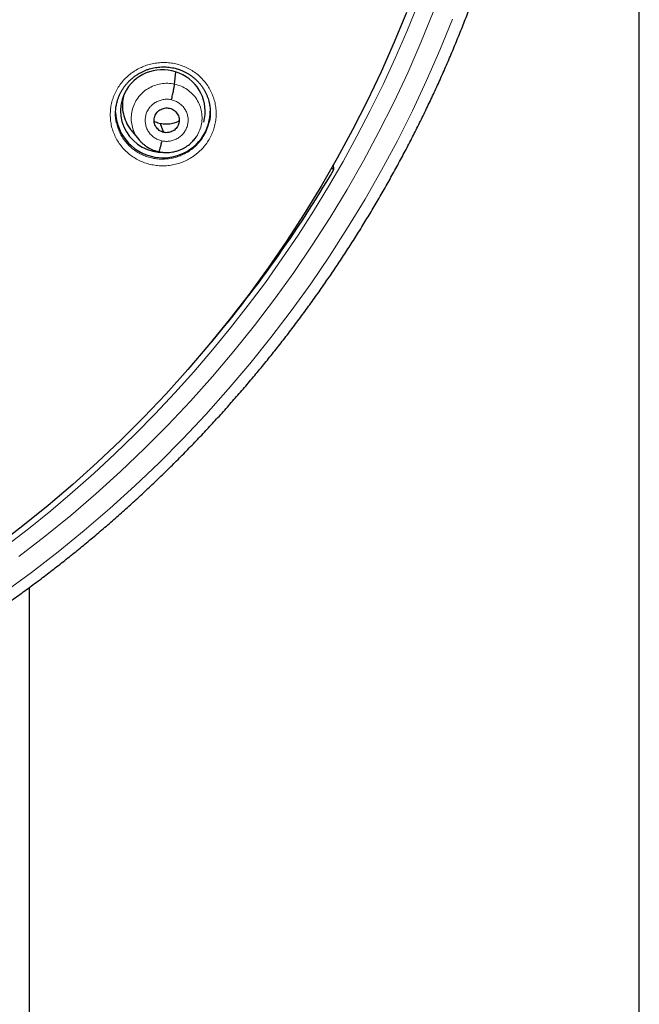
# Model space of a CAD drawing. Units: millimetres. Extents: x 8 to 1177, y 12 to 1150.
# Drawn here: x 509 to 532, y 1018 to 1053 of the extents above; entities that cross this region are included whole.
import ezdxf

# ---------------------------------------------------------------- set-up
doc = ezdxf.new("R2010")
doc.units = ezdxf.units.MM

msp = doc.modelspace()

# ---------------------------------------------------------------- linework, layer by layer
at = {"color": 7, "linetype": 'Continuous', "lineweight": 30}
for p, q in [((531.677, 900.611), (531.677, 1084.348)), ((514.997, 1050.753), (515.037, 1051.191)), ((513.473, 1049.047), (513.72, 1048.75)), ((515.701, 1048.771), (515.694, 1048.762)), ((515.698, 1048.758), (515.774, 1048.851)), ((520.641, 1047.75), (520.712, 1047.682)), ((520.712, 1047.682), (520.705, 1047.863)), ((509.777, 1032.673), (509.777, 904.636))]:
    msp.add_line(p, q, dxfattribs=at)
at = {"color": 7, "linetype": 'Continuous', "lineweight": 30, "flags": 128}
for points in [[(523.32, 1053.326), (522.879, 1052.254), (522.409, 1051.194), (521.911, 1050.145), (521.386, 1049.111), (520.833, 1048.089), (520.253, 1047.083), (519.646, 1046.092), (519.013, 1045.116), (518.354, 1044.158), (517.67, 1043.216), (516.961, 1042.293), (516.228, 1041.388), (515.47, 1040.502), (514.69, 1039.636), (513.886, 1038.79), (513.061, 1037.965), (512.213, 1037.162), (511.345, 1036.381), (510.456, 1035.622), (509.547, 1034.886), (508.618, 1034.174)], [(514.609, 1049.019), (514.543, 1049.194), (514.491, 1049.332)]]:
    msp.add_lwpolyline(points, dxfattribs=at)
at = {"color": 252, "linetype": 'Continuous', "lineweight": 0, "flags": 128}
for points in [[(524.282, 1053.337), (523.838, 1052.244), (523.365, 1051.163), (522.863, 1050.095), (522.333, 1049.04), (521.775, 1047.998), (521.189, 1046.972), (520.576, 1045.961), (519.937, 1044.966), (519.271, 1043.987), (518.579, 1043.026), (517.862, 1042.084), (517.12, 1041.16), (516.353, 1040.255), (515.563, 1039.37), (514.749, 1038.506), (513.913, 1037.664), (513.055, 1036.843), (512.174, 1036.044), (511.273, 1035.268), (510.352, 1034.516), (509.41, 1033.787)], [(508.886, 1032.505), (509.861, 1033.22), (510.818, 1033.96), (511.754, 1034.725), (512.67, 1035.513), (513.565, 1036.325), (514.437, 1037.159), (515.287, 1038.016), (516.114, 1038.894), (516.917, 1039.793), (517.696, 1040.712), (518.45, 1041.651), (519.179, 1042.609), (519.882, 1043.585), (520.558, 1044.579), (521.208, 1045.591), (521.831, 1046.618), (522.426, 1047.661), (522.993, 1048.719), (523.532, 1049.792), (524.042, 1050.878), (524.523, 1051.976), (524.974, 1053.087)]]:
    msp.add_lwpolyline(points, dxfattribs=at)
at = {"color": 252, "linetype": 'Continuous', "lineweight": 0}
msp.add_arc((481.914, 1070.03), 44.911, 269.5204, 354.9339, dxfattribs=at)
at = {"color": 7, "linetype": 'Continuous', "lineweight": 30}
for centre, radius, start, end in [((514.631, 1049.782), 1.646, 328.481, 359.8123), ((514.581, 1049.812), 1.705, 182.5651, 328.5086), ((482.438, 1070.2), 44.407, 319.4273, 329.5299)]:
    msp.add_arc(centre, radius, start, end, dxfattribs=at)
for start_param, end_param in [(6.166131, 9.031536), (2.748351, 4.884624)]:
    msp.add_ellipse((514.574, 1049.783), major_axis=(1.503, -0.224), ratio=0.977136, start_param=start_param, end_param=end_param, dxfattribs=at)
for points, knots in [([(473.86, 1024.033), (474.017, 1024.008), (474.365, 1023.952), (474.904, 1023.874), (475.478, 1023.797), (476.052, 1023.727), (476.627, 1023.664), (477.203, 1023.608), (477.78, 1023.559), (478.358, 1023.517), (478.935, 1023.482), (479.514, 1023.454), (480.092, 1023.433), (480.671, 1023.419), (481.25, 1023.412), (481.829, 1023.412), (482.407, 1023.419), (482.986, 1023.433), (483.565, 1023.454), (484.143, 1023.482), (484.721, 1023.517), (485.298, 1023.559), (485.875, 1023.608), (486.451, 1023.664), (487.026, 1023.727), (487.601, 1023.797), (488.174, 1023.874), (488.747, 1023.957), (489.318, 1024.048), (489.889, 1024.146), (490.458, 1024.25), (491.025, 1024.361), (491.591, 1024.48), (492.156, 1024.605), (492.719, 1024.736), (493.281, 1024.875), (493.84, 1025.021), (494.398, 1025.173), (494.954, 1025.332), (495.508, 1025.497), (496.059, 1025.67), (496.609, 1025.848), (497.156, 1026.034), (497.701, 1026.226), (498.243, 1026.425), (498.783, 1026.63), (499.32, 1026.842), (499.855, 1027.061), (500.386, 1027.285), (500.915, 1027.516), (501.441, 1027.754), (501.964, 1027.998), (502.484, 1028.248), (503, 1028.505), (503.514, 1028.767), (504.024, 1029.036), (504.53, 1029.311), (505.033, 1029.592), (505.533, 1029.88), (506.029, 1030.173), (506.521, 1030.472), (507.009, 1030.777), (507.494, 1031.088), (507.974, 1031.405), (508.451, 1031.728), (508.924, 1032.056), (509.392, 1032.39), (509.856, 1032.73), (510.316, 1033.075), (510.771, 1033.426), (511.222, 1033.782), (511.669, 1034.144), (512.111, 1034.511), (512.548, 1034.883), (512.981, 1035.261), (513.408, 1035.644), (513.831, 1036.032), (514.249, 1036.425), (514.663, 1036.823), (515.071, 1037.226), (515.474, 1037.634), (515.871, 1038.047), (516.264, 1038.465), (516.651, 1038.887), (517.033, 1039.314), (517.41, 1039.746), (517.781, 1040.182), (518.147, 1040.622), (518.507, 1041.067), (518.862, 1041.517), (519.211, 1041.97), (519.554, 1042.428), (519.891, 1042.89), (520.223, 1043.356), (520.548, 1043.825), (520.868, 1044.299), (521.182, 1044.777), (521.49, 1045.258), (521.791, 1045.743), (522.087, 1046.232), (522.377, 1046.724), (522.66, 1047.22), (522.937, 1047.719), (523.208, 1048.221), (523.472, 1048.727), (523.73, 1049.235), (523.982, 1049.747), (524.227, 1050.262), (524.466, 1050.78), (524.698, 1051.3), (524.924, 1051.824), (525.143, 1052.35), (525.355, 1052.878), (525.561, 1053.41), (525.76, 1053.943), (525.953, 1054.479), (526.138, 1055.018), (526.317, 1055.558), (526.489, 1056.101), (526.655, 1056.645), (526.813, 1057.192), (526.965, 1057.74), (527.109, 1058.291), (527.247, 1058.843), (527.378, 1059.396), (527.502, 1059.951), (527.619, 1060.508), (527.728, 1061.066), (527.807, 1061.488), (527.847, 1061.724), (527.856, 1061.773)], [0, 0, 0, 0, 0.006498, 0.014368, 0.022237, 0.030106, 0.037976, 0.045845, 0.053714, 0.061584, 0.069453, 0.077322, 0.085192, 0.093061, 0.10093, 0.1088, 0.116669, 0.124539, 0.132408, 0.140277, 0.148147, 0.156016, 0.163885, 0.171755, 0.179624, 0.187493, 0.195363, 0.203232, 0.211101, 0.218971, 0.22684, 0.234709, 0.242579, 0.250448, 0.258317, 0.266187, 0.274056, 0.281925, 0.289794, 0.297664, 0.305533, 0.313402, 0.321271, 0.32914, 0.337009, 0.344879, 0.352748, 0.360617, 0.368486, 0.376355, 0.384224, 0.392093, 0.399962, 0.407831, 0.4157, 0.423569, 0.431438, 0.439307, 0.447176, 0.455045, 0.462913, 0.470782, 0.478651, 0.48652, 0.494388, 0.502257, 0.510126, 0.517995, 0.525863, 0.533732, 0.5416, 0.549469, 0.557337, 0.565206, 0.573074, 0.580943, 0.588811, 0.59668, 0.604548, 0.612416, 0.620285, 0.628153, 0.636021, 0.64389, 0.651758, 0.659626, 0.667494, 0.675362, 0.68323, 0.691098, 0.698966, 0.706834, 0.714702, 0.72257, 0.730438, 0.738306, 0.746174, 0.754042, 0.76191, 0.769777, 0.777645, 0.785513, 0.793381, 0.801248, 0.809116, 0.816984, 0.824851, 0.832719, 0.840586, 0.848454, 0.856321, 0.864189, 0.872056, 0.879924, 0.887791, 0.895659, 0.903526, 0.911393, 0.919261, 0.927128, 0.934995, 0.942863, 0.95073, 0.958597, 0.966464, 0.974332, 0.982199, 0.990066, 0.997933, 1, 1, 1, 1]), ([(512.915, 1050.041), (512.92, 1050.063), (512.932, 1050.121), (512.96, 1050.212), (512.997, 1050.313), (513.04, 1050.411), (513.09, 1050.505), (513.146, 1050.596), (513.208, 1050.684), (513.276, 1050.769), (513.35, 1050.849), (513.429, 1050.925), (513.513, 1050.996), (513.601, 1051.062), (513.694, 1051.122), (513.79, 1051.176), (513.889, 1051.224), (513.99, 1051.265), (514.093, 1051.299), (514.198, 1051.327), (514.305, 1051.348), (514.414, 1051.363), (514.524, 1051.371), (514.635, 1051.372), (514.745, 1051.366), (514.855, 1051.353), (514.964, 1051.333), (515.07, 1051.307), (515.175, 1051.274), (515.276, 1051.234), (515.374, 1051.189), (515.468, 1051.137), (515.558, 1051.08), (515.645, 1051.016), (515.729, 1050.947), (515.807, 1050.872), (515.881, 1050.792), (515.95, 1050.708), (516.013, 1050.62), (516.069, 1050.528), (516.119, 1050.433), (516.162, 1050.336), (516.198, 1050.237), (516.223, 1050.151), (516.234, 1050.098), (516.238, 1050.078)], [0, 0, 0, 0, 0.015457, 0.0393, 0.06299, 0.086511, 0.10983, 0.133212, 0.156736, 0.180388, 0.204146, 0.227981, 0.251861, 0.275742, 0.299583, 0.323348, 0.347013, 0.370556, 0.393945, 0.417291, 0.440793, 0.464434, 0.488192, 0.512037, 0.535937, 0.559854, 0.583744, 0.607577, 0.63133, 0.654986, 0.678495, 0.701851, 0.725339, 0.74901, 0.772836, 0.796779, 0.820798, 0.844844, 0.868851, 0.89277, 0.916559, 0.940184, 0.963608, 0.986858, 1, 1, 1, 1]), ([(514.884, 1050.19), (514.891, 1050.219), (514.905, 1050.277), (514.925, 1050.366), (514.943, 1050.453), (514.96, 1050.534), (514.974, 1050.607), (514.985, 1050.669), (514.994, 1050.72), (514.996, 1050.742), (514.997, 1050.753)], [0, 0, 0, 0, 0.124703, 0.249678, 0.374849, 0.499937, 0.624883, 0.74994, 0.875044, 1, 1, 1, 1]), ([(513.158, 1050.317), (513.143, 1050.234), (513.111, 1050.051), (513.133, 1049.761), (513.215, 1049.467), (513.331, 1049.225), (513.438, 1049.099), (513.479, 1049.051)], [0, 0, 0, 0, 0.18635, 0.411422, 0.636608, 0.861987, 1, 1, 1, 1]), ([(512.915, 1049.36), (512.905, 1049.409), (512.883, 1049.519), (512.874, 1049.693), (512.882, 1049.873), (512.904, 1049.988), (512.915, 1050.042)], [0, 0, 0, 0, 0.218362, 0.48955, 0.759877, 1, 1, 1, 1]), ([(514.609, 1049.019), (514.58, 1049.027), (514.523, 1049.043), (514.446, 1049.089), (514.38, 1049.146), (514.325, 1049.215), (514.285, 1049.293), (514.261, 1049.377), (514.255, 1049.464), (514.267, 1049.55), (514.295, 1049.633), (514.339, 1049.709), (514.398, 1049.775), (514.47, 1049.828), (514.55, 1049.867), (514.636, 1049.892), (514.725, 1049.901), (514.784, 1049.891), (514.813, 1049.887)], [0, 0, 0, 0, 0.062619, 0.1251066, 0.1877717, 0.2505075, 0.3130707, 0.3753578, 0.437616, 0.5000097, 0.5624004, 0.6246517, 0.686933, 0.7494941, 0.8122304, 0.8748964, 0.9373836, 1, 1, 1, 1]), ([(514.813, 1049.887), (514.842, 1049.879), (514.899, 1049.863), (514.975, 1049.817), (515.042, 1049.76), (515.096, 1049.691), (515.137, 1049.613), (515.161, 1049.529), (515.167, 1049.442), (515.155, 1049.356), (515.127, 1049.273), (515.083, 1049.197), (515.023, 1049.131), (514.952, 1049.078), (514.872, 1049.039), (514.786, 1049.014), (514.696, 1049.005), (514.638, 1049.015), (514.609, 1049.019)], [0, 0, 0, 0, 0.062618, 0.125106, 0.187771, 0.250507, 0.31307, 0.375357, 0.437615, 0.500009, 0.5624, 0.624651, 0.686933, 0.749494, 0.81223, 0.874896, 0.937383, 1, 1, 1, 1]), ([(516.238, 1050.08), (516.248, 1050.033), (516.27, 1049.926), (516.28, 1049.754), (516.273, 1049.57), (516.25, 1049.45), (516.239, 1049.392)], [0, 0, 0, 0, 0.206697, 0.474544, 0.743241, 1, 1, 1, 1]), ([(514.491, 1049.332), (514.429, 1049.347), (514.348, 1049.367), (514.277, 1049.409), (514.261, 1049.419)], [0, 0, 0, 0, 0.767036, 1, 1, 1, 1]), ([(515.162, 1049.432), (515.127, 1049.413), (515.035, 1049.364), (514.872, 1049.322), (514.68, 1049.301), (514.554, 1049.322), (514.491, 1049.332)], [0, 0, 0, 0, 0.174454, 0.44997, 0.7247, 1, 1, 1, 1]), ([(513.715, 1048.758), (513.718, 1048.754), (513.726, 1048.744), (513.746, 1048.722), (513.78, 1048.686), (513.831, 1048.636), (513.903, 1048.573), (513.997, 1048.504), (514.1, 1048.443), (514.207, 1048.393), (514.313, 1048.353), (514.39, 1048.335), (514.43, 1048.326)], [0, 0, 0, 0, 0.019057, 0.056566, 0.106521, 0.193782, 0.305341, 0.441492, 0.602383, 0.723532, 0.855952, 1, 1, 1, 1]), ([(514.43, 1048.327), (514.474, 1048.318), (514.56, 1048.301), (514.689, 1048.294), (514.811, 1048.298), (514.939, 1048.315), (515.067, 1048.346), (515.195, 1048.391), (515.307, 1048.443), (515.405, 1048.5), (515.489, 1048.558), (515.57, 1048.624), (515.642, 1048.693), (515.687, 1048.746), (515.707, 1048.77)], [0, 0, 0, 0, 0.095083, 0.185508, 0.271525, 0.353244, 0.45554, 0.550236, 0.637297, 0.71671, 0.788492, 0.852678, 0.934762, 1, 1, 1, 1]), ([(514.537, 1048.716), (514.53, 1048.688), (514.517, 1048.63), (514.497, 1048.552), (514.479, 1048.482), (514.462, 1048.423), (514.448, 1048.376), (514.437, 1048.342), (514.432, 1048.332), (514.43, 1048.328)], [0, 0, 0, 0, 0.146253, 0.291909, 0.43787, 0.584204, 0.730556, 0.876559, 1, 1, 1, 1])]:
    msp.add_open_spline(points, degree=3, knots=knots, dxfattribs=at)
at = {"color": 252, "linetype": 'Continuous', "lineweight": 0}
for points, knots in [([(515.582, 1048.103), (515.617, 1048.126), (515.688, 1048.171), (515.811, 1048.264), (515.947, 1048.386), (516.088, 1048.545), (516.21, 1048.717), (516.312, 1048.902), (516.391, 1049.096), (516.448, 1049.298), (516.482, 1049.504), (516.491, 1049.712), (516.477, 1049.92), (516.439, 1050.125), (516.378, 1050.324), (516.294, 1050.515), (516.188, 1050.695), (516.062, 1050.863), (515.918, 1051.016), (515.757, 1051.152), (515.58, 1051.269), (515.392, 1051.366), (515.193, 1051.441), (514.986, 1051.495), (514.774, 1051.525), (514.56, 1051.531), (514.346, 1051.515), (514.139, 1051.475), (513.942, 1051.415), (513.753, 1051.336), (513.57, 1051.234), (513.396, 1051.112), (513.236, 1050.971), (513.095, 1050.813), (512.971, 1050.642), (512.868, 1050.458), (512.787, 1050.264), (512.729, 1050.063), (512.694, 1049.857), (512.683, 1049.649), (512.696, 1049.441), (512.732, 1049.235), (512.792, 1049.036), (512.875, 1048.844), (512.978, 1048.663), (513.103, 1048.495), (513.247, 1048.341), (513.407, 1048.204), (513.582, 1048.085), (513.77, 1047.987), (513.969, 1047.91), (514.175, 1047.855), (514.387, 1047.824), (514.601, 1047.815), (514.815, 1047.831), (515.026, 1047.87), (515.226, 1047.93), (515.413, 1048.007), (515.526, 1048.071), (515.582, 1048.103)], [0, 0, 0, 0, 0.010494, 0.020988, 0.038843, 0.056756, 0.074611, 0.092446, 0.110338, 0.128173, 0.146007, 0.163897, 0.181731, 0.199583, 0.217491, 0.235344, 0.253226, 0.271164, 0.289047, 0.306957, 0.324925, 0.342836, 0.360761, 0.378743, 0.396669, 0.414588, 0.432565, 0.450484, 0.46732, 0.484156, 0.501998, 0.519897, 0.537739, 0.555582, 0.573481, 0.591324, 0.609156, 0.627045, 0.644878, 0.662715, 0.680609, 0.698447, 0.716307, 0.734225, 0.752086, 0.769977, 0.787926, 0.805818, 0.823735, 0.841709, 0.859626, 0.877552, 0.895535, 0.913461, 0.931375, 0.949346, 0.967259, 0.98363, 1, 1, 1, 1]), ([(513.719, 1048.76), (513.689, 1048.796), (513.605, 1048.895), (513.514, 1049.086), (513.447, 1049.322), (513.433, 1049.567), (513.466, 1049.81), (513.545, 1050.043), (513.668, 1050.258), (513.833, 1050.444), (514.032, 1050.596), (514.257, 1050.706), (514.499, 1050.771), (514.75, 1050.793), (514.915, 1050.766), (514.997, 1050.753)], [0, 0, 0, 0, 0.045767, 0.125303, 0.204771, 0.284199, 0.363733, 0.443264, 0.522688, 0.602155, 0.681691, 0.761237, 0.840812, 0.920355, 1, 1, 1, 1]), ([(514.997, 1050.753), (515.078, 1050.731), (515.238, 1050.687), (515.455, 1050.562), (515.644, 1050.402), (515.797, 1050.209), (515.909, 1049.99), (515.974, 1049.753), (515.989, 1049.509), (515.956, 1049.265), (515.875, 1049.033), (515.788, 1048.865), (515.717, 1048.787), (515.701, 1048.771)], [0, 0, 0, 0, 0.097458, 0.194788, 0.292159, 0.389495, 0.486819, 0.58406, 0.681251, 0.778571, 0.875889, 0.973076, 1, 1, 1, 1]), ([(514.537, 1048.716), (514.513, 1048.722), (514.463, 1048.734), (514.369, 1048.77), (514.26, 1048.831), (514.146, 1048.929), (514.053, 1049.045), (513.986, 1049.178), (513.947, 1049.322), (513.937, 1049.47), (513.951, 1049.594), (513.977, 1049.69), (514.005, 1049.762), (514.033, 1049.813), (514.052, 1049.844), (514.059, 1049.855), (514.067, 1049.866), (514.074, 1049.876), (514.08, 1049.884), (514.085, 1049.891), (514.093, 1049.902), (514.111, 1049.924), (514.141, 1049.959), (514.178, 1049.997), (514.217, 1050.03), (514.25, 1050.056), (514.278, 1050.075), (514.337, 1050.113), (514.436, 1050.162), (514.582, 1050.202), (514.709, 1050.212), (514.81, 1050.205), (514.86, 1050.195), (514.884, 1050.19)], [0, 0, 0, 0, 0.031388, 0.062663, 0.125027, 0.187369, 0.249644, 0.311862, 0.374251, 0.436848, 0.49948, 0.53087, 0.562198, 0.59723, 0.602735, 0.608239, 0.613741, 0.619242, 0.624741, 0.625377, 0.629902, 0.642047, 0.66118, 0.687301, 0.707906, 0.7252, 0.739186, 0.749866, 0.812346, 0.874846, 0.937302, 0.968601, 1, 1, 1, 1]), ([(514.884, 1050.19), (514.933, 1050.176), (515.03, 1050.149), (515.162, 1050.074), (515.277, 1049.977), (515.369, 1049.86), (515.437, 1049.727), (515.477, 1049.584), (515.487, 1049.435), (515.468, 1049.287), (515.419, 1049.146), (515.343, 1049.016), (515.243, 1048.903), (515.122, 1048.812), (514.986, 1048.744), (514.839, 1048.705), (514.687, 1048.692), (514.587, 1048.708), (514.537, 1048.716)], [0, 0, 0, 0, 0.062499, 0.125002, 0.187499, 0.249999, 0.312498, 0.374998, 0.437496, 0.5, 0.562501, 0.625003, 0.687504, 0.750002, 0.812502, 0.874998, 0.937501, 1, 1, 1, 1]), ([(515.467, 1048.315), (515.416, 1048.286), (515.315, 1048.229), (515.148, 1048.16), (514.97, 1048.106), (514.781, 1048.071), (514.59, 1048.057), (514.398, 1048.064), (514.209, 1048.092), (514.086, 1048.124), (513.965, 1048.163), (513.846, 1048.209), (513.678, 1048.297), (513.521, 1048.403), (513.378, 1048.525), (513.25, 1048.662), (513.138, 1048.813), (513.045, 1048.975), (512.972, 1049.146), (512.929, 1049.276), (512.917, 1049.348), (512.915, 1049.36)], [0, 0, 0, 0, 0.053666, 0.107332, 0.166055, 0.224966, 0.283689, 0.342407, 0.401313, 0.460032, 0.460244, 0.518999, 0.577941, 0.636695, 0.695365, 0.754221, 0.81289, 0.871451, 0.930198, 0.988758, 1, 1, 1, 1]), ([(516.239, 1049.392), (516.239, 1049.389), (516.229, 1049.326), (516.189, 1049.204), (516.12, 1049.03), (516.029, 1048.865), (515.92, 1048.71), (515.793, 1048.569), (515.644, 1048.433), (515.529, 1048.356), (515.467, 1048.315)], [0, 0, 0, 0, 0.005727, 0.144088, 0.282891, 0.421252, 0.559773, 0.698737, 0.837258, 1, 1, 1, 1])]:
    msp.add_open_spline(points, degree=3, knots=knots, dxfattribs=at)

doc.saveas('drawing.dxf')
